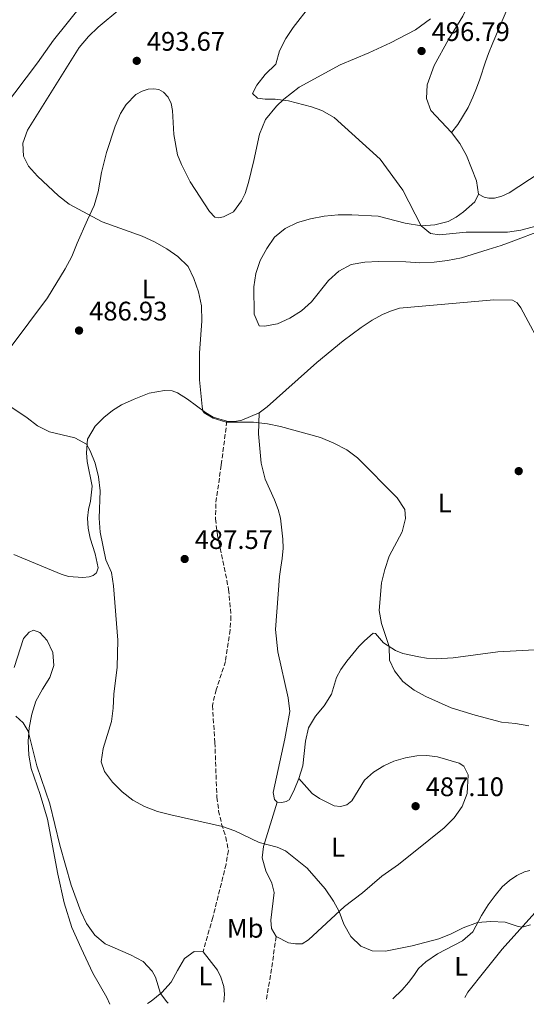
# Model space of a CAD drawing. Units: metres. Extents: x 631853 to 635322, y 4701921 to 4704299.
# Drawn here: x 633926 to 634114, y 4701960 to 4702327 of the extents above; entities that cross this region are included whole.
import ezdxf
from ezdxf.enums import TextEntityAlignment as Align

# ---------------------------------------------------------------- set-up
doc = ezdxf.new("R2010")
doc.units = ezdxf.units.M
doc.header["$MEASUREMENT"] = 0
doc.linetypes.add('DGN Style 3', pattern=[2.435890702152634, 1.739921930109024, -0.6959687720436097])
for name, color, linetype, lineweight in [('Cota de punto acotado terreno', 7, 'Continuous', 0), ('Curva de nivel intermedia', 30, 'Continuous', 0), ('Etiqueta de uso rústico', 92, 'Continuous', 0), ('Línea de cambio de uso (parcela vista)', 92, 'Continuous', 0), ('Punto acotado terreno (símbolo)', 7, 'Continuous', 0), ('Senda', 7, 'DGN Style 3', 0)]:
    doc.layers.add(name, color=color, linetype=linetype, lineweight=lineweight)
doc.styles.add('Style-Arial', font='arial.ttf')

# ---------------------------------------------------------------- blocks, each defined once
blk = doc.blocks.new('5PATER')
at = {"layer": 'Punto acotado terreno (símbolo)', "linetype": 'Continuous', "lineweight": 0}
h = blk.add_hatch(color=51, dxfattribs=at)
edge = h.paths.add_edge_path()
edge.add_ellipse((0, 0), major_axis=(-0.1095731443231308, -0.1110710700762829), ratio=0.9994222409660317, start_angle=0, end_angle=360)

msp = doc.modelspace()

# ---------------------------------------------------------------- linework, layer by layer
at = {"layer": 'Curva de nivel intermedia', "color": 30, "linetype": 'Continuous', "lineweight": 0, "flags": 128}
for points, elevation in [([(633954.4000000014, 4702339.71), (633938.0900000011, 4702319.3), (633932.1400000011, 4702310.84), (633919.5100000001, 4702294.15)], 485.0000000000001), ([(634034.0600000009, 4702332.460000001), (634027.5099999995, 4702324.099999999), (634024.6799999998, 4702319.929999998), (634022.3799999999, 4702315.390000001), (634021.0499999999, 4702310.390000001), (634017.0700000012, 4702306.470000001), (634013.9700000011, 4702302.57), (634012.2800000013, 4702299.449999999), (634014.2100000002, 4702297.710000001), (634016.9900000008, 4702297.330000001), (634020.7600000015, 4702297.38), (634025.7100000002, 4702296.749999999), (634034.3200000002, 4702294.51), (634038.1600000003, 4702293.140000001), (634042.7100000011, 4702290.5), (634059.940000002, 4702274.880000001), (634068.3500000008, 4702263.409999999), (634075.1799999992, 4702250.099999999), (634078.6399999993, 4702247.2), (634081.980000001, 4702246.720000001), (634091.9499999998, 4702247.73), (634107.3500000002, 4702247.699999998), (634112.3200000012, 4702248.439999999), (634122.1400000004, 4702251)], 495), ([(633962.8700000005, 4702330.95), (633954.75, 4702324.189999999), (633951.1800000004, 4702320.659999999), (633947.7000000002, 4702316.600000001), (633928.4500000009, 4702285.75), (633926.7800000012, 4702280.929999999), (633926.9100000008, 4702276.109999999), (633928.88, 4702272.289999997), (633932.2100000004, 4702268.56), (633940.0200000001, 4702261.220000002), (633943.9400000006, 4702258.119999999), (633956.2800000011, 4702251.560000001), (633971.1600000006, 4702246.259999999), (633975.7500000017, 4702244.07), (633980.3899999997, 4702241.5), (633984.450000001, 4702238.59), (633988.2900000011, 4702234.940000001), (633990.4600000015, 4702230.439999999), (633992.1500000014, 4702225.499999999), (633993.2700000011, 4702220.17), (633993.4500000001, 4702214.56), (633992.5600000003, 4702202.640000001), (633992.52, 4702192.659999999), (633993.5400000016, 4702182.679999999), (633993.8200000009, 4702181.079999999), (633994.3399999995, 4702180.259999999), (633997.6699999999, 4702178.27), (634002.4500000009, 4702176.789999999), (634012.7199999995, 4702176.859999998), (634017.8899999994, 4702176.210000001), (634022.7799999999, 4702175.17), (634037.6900000009, 4702171.099999999), (634042.5800000014, 4702168.989999998), (634047.4699999997, 4702166.539999999), (634051.4300000005, 4702163.470000001), (634066.1800000004, 4702148.630000001), (634069.0900000007, 4702144.289999999), (634069.2900000019, 4702140.820000002), (634068.0900000016, 4702135.959999999), (634063.2700000004, 4702126.889999999), (634061.6100000017, 4702121.849999999), (634060.3600000001, 4702116.849999999)], 490.0000000000001), ([(633909.6500000008, 4702190.890000002), (633928.3400000012, 4702178.439999999), (633932.1800000013, 4702175.48), (633936.6600000006, 4702173.180000001), (633946.0500000007, 4702171.01), (633950.5000000009, 4702168.649999999), (633951.8300000008, 4702166.13), (633953.6500000004, 4702161.480000001), (633954.9700000013, 4702156.449999999), (633955.5900000003, 4702151.220000002), (633955.1700000003, 4702140.970000001), (633955.5700000003, 4702135.749999999), (633957.6600000003, 4702125.460000001), (633959.7099999998, 4702120.77), (633960.4600000009, 4702115.81), (633962.0999999993, 4702095.55), (633961.8400000001, 4702085.429999999), (633960.5800000015, 4702075.350000001), (633960.4400000008, 4702070.08), (633959.7400000012, 4702065.130000001), (633956.6500000021, 4702055.119999999), (633955.9300000002, 4702050.16), (633957.1900000008, 4702046.519999999), (633960.1400000012, 4702042.48), (633963.7700000012, 4702038.970000001), (633967.7099999995, 4702035.75), (633972.1100000006, 4702033.38), (633976.9600000009, 4702031.599999999), (633981.9100000019, 4702030.269999999), (634001.0800000008, 4702026), (634005.7700000004, 4702024.300000001), (634014.8300000017, 4702019.980000001), (634021.5199999993, 4702018.3), (634024.5900000005, 4702016.920000001), (634032.6600000017, 4702010.369999999), (634039.4100000019, 4702002.689999999), (634042.4699999996, 4701998.119999998), (634044.5799999996, 4701994.230000001), (634046.3400000011, 4701989.550000001), (634048.9000000004, 4701984.970000001), (634052.6599999998, 4701981.33), (634056.9400000002, 4701979.62), (634061.9400000003, 4701979.439999999), (634071.850000001, 4701981.399999999), (634081.7400000017, 4701984.079999999), (634086.3799999999, 4701985.880000001), (634090.8700000002, 4701988.109999998), (634096.2000000011, 4701990.109999999), (634101.1800000012, 4701990.560000001), (634106.4900000019, 4701990.330000001)], 485.0000000000001), ([(634060.3600000001, 4702116.849999999), (634059.5300000008, 4702106.599999998), (634060.4200000004, 4702101.73), (634063.2099999998, 4702093.149999999), (634063.4100000011, 4702087.999999999), (634065.2800000019, 4702084.060000001), (634068.2999999993, 4702080.070000002), (634072.5100000005, 4702076.850000001), (634076.9000000004, 4702074.470000001), (634086.3399999995, 4702070.220000001), (634095.3099999994, 4702067.449999999), (634105.1500000008, 4702064.930000001), (634110.37, 4702064.429999999), (634115.3200000009, 4702063.570000002)], 490.0000000000001), ([(633924.0900000001, 4702067.08), (633926.8799999994, 4702064.640000001), (633928.7400000015, 4702061.519999999), (633931.9100000008, 4702048.550000001), (633936.7600000012, 4702034.38), (633940.4699999995, 4702019.07), (633944.7000000007, 4702004.15), (633948.3700000008, 4701994.31), (633950.4400000006, 4701989.759999999), (633953.570000002, 4701985.489999999), (633957.3899999997, 4701982.250000001), (633966.8800000004, 4701978.07), (633971.5400000006, 4701975.63), (633974.9200000003, 4701972.029999999), (633976.1699999997, 4701969.760000001), (633977.9900000015, 4701963.609999999), (633980.4400000012, 4701960.520000001), (633980.9300000007, 4701960.06)], 480), ([(634106.4900000019, 4701990.330000001), (634111.2700000008, 4701988.640000001), (634112.7599999993, 4701988.42), (634115.890000001, 4701989.340000001)], 485.0000000000001)]:
    msp.add_lwpolyline(points, dxfattribs=dict(at, elevation=elevation))
at = {"layer": 'Línea de cambio de uso (parcela vista)', "color": 92, "linetype": 'Continuous', "lineweight": 0}
for points in [[(634083.8899999997, 4702368.75, 499.320000000007), (634085.0599999997, 4702370.880000001, 499.429999999993), (634088.3899999997, 4702373.449999999, 499.6399999999995), (634090.9800000006, 4702373.980000001, 499.6399999999995), (634095.3300000001, 4702373.119999999, 499.820000000007), (634096.7999999998, 4702372.140000001, 499.8500000000058), (634098.1900000004, 4702369.15, 499.8899999999995), (634098.0899999999, 4702367.24, 499.8500000000058), (634096.1500000004, 4702362.949999999, 499.6399999999995), (634095.6699999999, 4702357.84, 498.9700000000012), (634096.2800000003, 4702347.810000001, 498.1499999999942), (634095.8499999996, 4702342.680000001, 497.5899999999965), (634094.6299999999, 4702337.600000001, 497.4799999999959), (634092.8499999996, 4702332.91, 497.3099999999977), (634090.6399999997, 4702328.32, 496.9499999999971), (634085.3399999999, 4702319.58, 496.5599999999977), (634080.0099999999, 4702309.84, 496.3800000000047), (634077.4000000004, 4702302.609999999, 496.0299999999989), (634077.1900000004, 4702297.550000001, 495.9600000000065), (634078.7800000003, 4702293.119999999, 495.9900000000052), (634086.5, 4702284.859999999, 496.1000000000058)], [(634108.5300000003, 4702334.09, 498.7200000000012), (634101.8600000005, 4702318.300000001, 497.4100000000035), (634100.2400000002, 4702314.390000001, 497.4799999999959), (634099.0899999999, 4702311.300000001, 497.1999999999971), (634097.0300000003, 4702304.75, 497.1999999999971), (634095.75, 4702301.460000001, 496.7400000000052), (634094.4100000003, 4702298.130000001, 496.9100000000035), (634092.6799999997, 4702294.180000001, 496.5599999999977), (634088.8799999999, 4702287.84, 496.4499999999971), (634086.5, 4702284.859999999, 496.1000000000058)], [(634096.5300000003, 4702261.9, 496.3800000000047), (634098.7100000001, 4702260.76, 496.5599999999977), (634100.3799999999, 4702260.359999999, 496.6300000000047), (634102.4800000006, 4702260.350000001, 496.6300000000047), (634105.25, 4702261.08, 496.6300000000047), (634107.9699999997, 4702262.32, 496.6699999999983), (634126.7800000003, 4702274.720000001, 497.3000000000029), (634151.9900000002, 4702287.369999999, 499.2899999999936), (634167.3200000003, 4702297.01, 500.3500000000058), (634176.4199999999, 4702305.76, 501.0599999999977), (634179.5099999999, 4702307.730000001, 501.1300000000047), (634185.0300000003, 4702310.060000001, 501.4799999999959), (634186.2800000003, 4702312.109999999, 501.7299999999959), (634186.0599999997, 4702314.369999999, 501.7299999999959), (634183.9900000002, 4702320.119999999, 501.7700000000041), (634177.1799999997, 4702334.310000001, 502.1499999999942)], [(633921.9500000002, 4702204.550000001, 486.4700000000012), (633935.8799999999, 4702223.15, 487.8800000000047), (633942.5199999996, 4702233.970000001, 488.3800000000047), (633945.0099999999, 4702238.630000001, 488.8800000000047), (633946.9199999999, 4702243.58, 489.3699999999953), (633950.7999999998, 4702252.279999999, 489.7299999999959), (633953.2800000003, 4702257.710000001, 490.6100000000006), (633954.8499999996, 4702262.699999999, 491.25), (633956.0800000001, 4702269.99, 491.7799999999989), (633957.8600000005, 4702277.480000001, 491.820000000007), (633961.1200000001, 4702287.26, 492.3099999999977), (633963.1200000001, 4702291.960000001, 492.4900000000052), (633965.25, 4702295.350000001, 492.8099999999977), (633968.8399999999, 4702299.109999999, 493.0500000000029), (633971.1299999999, 4702300.359999999, 493.0899999999965), (633973.3700000001, 4702301.01, 493.0899999999965), (633975.54, 4702301.230000001, 493.0899999999965), (633977.4000000004, 4702300.9, 493.0899999999965), (633979.1500000004, 4702299.91, 493.0500000000029), (633980.8899999997, 4702298.01, 492.8800000000047), (633981.9699999997, 4702295.680000001, 492.8399999999965), (633982.4699999997, 4702293.09, 492.7400000000052), (633982.9699999997, 4702284.180000001, 492.2400000000052), (633984.4000000004, 4702276.59, 492.1300000000047), (633985.8600000005, 4702272.890000001, 491.9600000000065), (633989.0999999996, 4702266.42, 491.7100000000065), (633996.2599999999, 4702255.369999999, 491.4600000000065), (633998.2699999996, 4702253.310000001, 491.5), (633999.7000000002, 4702253.07, 491.5299999999989), (634001.4900000002, 4702253.470000001, 491.820000000007), (634005.2000000002, 4702255.279999999, 492.2400000000052), (634008.1500000004, 4702259.34, 492.3500000000058), (634009.5700000003, 4702262.130000001, 492.5599999999977), (634010.8399999999, 4702266.220000001, 493.0500000000029), (634012.79, 4702274.380000001, 493.1600000000035), (634014.9100000003, 4702284.27, 494.2200000000012), (634017.1900000004, 4702289.77, 494.5399999999936), (634021.2199999997, 4702294.77, 494.75), (634023.9600000001, 4702297.369999999, 495.0399999999936), (634029.75, 4702301.74, 495.1100000000006), (634044.9299999997, 4702310.189999999, 495.320000000007), (634055.6399999997, 4702314.58, 495.75), (634063.79, 4702318.300000001, 496.3500000000058), (634073.0800000001, 4702323.189999999, 496.8399999999965), (634078.6600000003, 4702327.350000001, 497.3800000000047)], [(634086.5, 4702284.859999999, 496.1000000000058), (634089.54, 4702280.810000001, 496.3500000000058), (634092.04, 4702276.34, 496.3099999999977), (634095.7999999998, 4702266.850000001, 496.3500000000058), (634096.5300000003, 4702261.9, 496.3800000000047)], [(634096.5300000003, 4702261.9, 496.3800000000047), (634095.1900000004, 4702259.08, 496.3500000000058), (634090.9600000001, 4702255.24, 496.070000000007), (634088.2199999997, 4702253.310000001, 495.8500000000058), (634085.2000000002, 4702251.74, 495.3899999999995), (634080.2999999998, 4702250.449999999, 495.070000000007), (634075.2400000002, 4702250.08, 495), (634069.2100000001, 4702251.119999999, 494.6499999999942), (634059.0999999996, 4702253.65, 494.5099999999948), (634049.3700000001, 4702254.210000001, 494.2200000000012), (634044.1799999997, 4702254.130000001, 493.9400000000023), (634039.0700000003, 4702253.640000001, 493.6900000000023), (634033.9800000006, 4702252.710000001, 493.3699999999953), (634029.1200000001, 4702251.25, 493.1999999999971), (634024.4900000002, 4702249.029999999, 492.7400000000052), (634020.4800000006, 4702245.82, 492.2799999999989), (634017.6799999997, 4702241.66, 491.9600000000065), (634015.1600000003, 4702237.08, 491.6699999999983), (634013.5800000001, 4702232.26, 491.4600000000065), (634012.7800000003, 4702227.26, 491.0399999999936), (634012.9199999999, 4702217.140000001, 490.7200000000012), (634014.8099999997, 4702212.810000001, 490.75), (634016.7400000002, 4702212.65, 490.8899999999995), (634021.6900000004, 4702213.49, 490.929999999993), (634026.2699999996, 4702215.59, 491.1100000000006), (634030.5300000003, 4702218.380000001, 491.2100000000065), (634034.2699999996, 4702221.75, 491.5), (634040.5999999996, 4702229.720000001, 492.1699999999983), (634044.4600000001, 4702233.199999999, 492.2400000000052), (634049.0700000003, 4702235.59, 492.4199999999983), (634054.2199999997, 4702236.560000001, 492.4499999999971), (634059.3099999997, 4702236.779999999, 492.4499999999971), (634069.5, 4702236.609999999, 492.3800000000047), (634074.6799999997, 4702236.300000001, 492.5599999999977), (634080, 4702236.560000001, 492.8099999999977), (634085, 4702237.119999999, 492.8099999999977), (634090.2199999997, 4702238.180000001, 493.1999999999971), (634100.0800000001, 4702241.189999999, 493.3399999999965), (634105.0300000003, 4702242.720000001, 493.9799999999959), (634109.7000000002, 4702244.51, 493.8300000000018), (634119.5, 4702248.26, 494.679999999993)], [(634014.75, 4702180.350000001, 490.0099999999948), (634017.7599999999, 4702182.57, 490.0099999999948), (634036.2300000006, 4702199.039999999, 490.6499999999942), (634046.1500000004, 4702207.16, 491.0399999999936), (634052.7599999999, 4702212.17, 491.3600000000006), (634056.8600000005, 4702214.84, 492.0299999999989), (634060.7800000003, 4702216.939999999, 492.0599999999977), (634063.6900000004, 4702218.279999999, 492.1999999999971), (634067.0999999996, 4702219.33, 492.2400000000052), (634102.29, 4702222.52, 493.2299999999959), (634109.1600000003, 4702222.300000001, 493.5899999999965), (634110.9100000003, 4702221.369999999, 493.5500000000029), (634112.2800000003, 4702219.449999999, 493.4400000000023), (634121.4100000003, 4702202.51, 493.0500000000029), (634126.4699999997, 4702194.91, 492.6300000000047)], [(634002.7699999996, 4702177.15, 490.2200000000012), (633997.6399999997, 4702178.680000001, 490.1199999999953), (633994.75, 4702180.380000001, 490.0399999999936), (633988.1399999997, 4702185.380000001, 489.7299999999959), (633984.3600000005, 4702187.800000001, 489.4400000000023), (633982.3200000003, 4702188.470000001, 488.8099999999977), (633979.5599999997, 4702188.59, 488.6600000000035), (633973.8499999996, 4702187.65, 488.2400000000052), (633968.2000000002, 4702185.41, 487.3899999999995), (633963.5099999999, 4702183.25, 487.0299999999989), (633960.1600000003, 4702181.180000001, 486.4700000000012), (633956.8600000005, 4702178.550000001, 486.2899999999936), (633953.6900000004, 4702175.380000001, 485.8300000000018), (633950.8200000003, 4702170.449999999, 485.3000000000029), (633950.4199999999, 4702165.350000001, 484.5200000000041), (633950.6600000003, 4702162.15, 484.4100000000035), (633952.5099999999, 4702152.91, 484.0200000000041), (633951.8899999997, 4702147.289999999, 483.7400000000052), (633951.1600000003, 4702144.199999999, 483.6000000000058), (633950.8399999999, 4702140.970000001, 483.6300000000047), (633951.0199999996, 4702137.289999999, 483.7100000000065), (633951.7800000003, 4702133.59, 483.7400000000052), (633953.6799999997, 4702127.730000001, 483.8800000000047), (633954.7699999996, 4702122.5, 483.9199999999983), (633954.1200000001, 4702120.66, 484.2400000000052), (633952.8700000001, 4702119.57, 484.2700000000041), (633951.4199999999, 4702119.07, 484.2700000000041), (633949.0199999996, 4702118.869999999, 484.4100000000035), (633943.7800000003, 4702119.26, 484.1300000000047), (633941.04, 4702120.09, 484.0200000000041), (633923.3700000001, 4702127.439999999, 482.679999999993)], [(634002.7699999996, 4702177.15, 490.2200000000012), (634005.7800000003, 4702177.07, 490.1900000000023), (634008.3300000001, 4702177.619999999, 490.0399999999936), (634014.75, 4702180.350000001, 490.0099999999948)], [(634021.5, 4702035.02, 486.0800000000018), (634020.4800000006, 4702036.08, 486.2200000000012), (634020.0700000003, 4702038.640000001, 486.3300000000018), (634024.3499999996, 4702058.710000001, 486.8600000000006), (634026.2199999997, 4702068.9, 487.7100000000065), (634025.6299999999, 4702074.01, 487.7799999999989), (634021.7699999996, 4702091.199999999, 488.5599999999977), (634020.8700000001, 4702099.439999999, 488.6300000000047), (634022.3600000005, 4702119.199999999, 489.2299999999959), (634022.8600000005, 4702122.720000001, 489.0200000000041), (634023.4100000003, 4702126.01, 489.3699999999953), (634023.79, 4702129.800000001, 489.1199999999953), (634023.6500000004, 4702133.17, 489.3699999999953), (634022.75, 4702141.01, 489.5800000000018), (634021.9100000003, 4702144.26, 489.8999999999942), (634020.5300000003, 4702147.880000001, 489.7200000000012), (634017.0300000003, 4702155.59, 489.7200000000012), (634015.54, 4702161.560000001, 489.8300000000018), (634014.5999999996, 4702172.460000001, 489.8300000000018), (634014.75, 4702180.350000001, 490.0099999999948)], [(633923.4800000006, 4702085.34, 480.2299999999959), (633927, 4702096.07, 480.5200000000041), (633929.0700000003, 4702098.5, 480.6900000000023), (633930.6500000004, 4702099.180000001, 480.8399999999965), (633933.0199999996, 4702098.300000001, 481.0099999999948), (633935.8300000001, 4702095.41, 481.2200000000012), (633937.9000000004, 4702090.859999999, 481.2200000000012), (633938.2300000006, 4702086.050000001, 481.1199999999953), (633936.7800000003, 4702081.58, 480.9100000000035), (633933.9900000002, 4702077.220000001, 480.7599999999948), (633931.5999999996, 4702072.76, 480.4799999999959), (633930.0499999998, 4702067.890000001, 480.2700000000041), (633929.0899999999, 4702062.82, 480.1300000000047), (633928.6799999997, 4702057.800000001, 479.8800000000047), (633928.9400000004, 4702052.57, 479.6999999999971), (633929.8700000001, 4702047.57, 479.6000000000058), (633933.2199999997, 4702037.970000001, 479.1699999999983), (633935.9199999999, 4702028.75, 478.8500000000058), (633939.7199999997, 4702008.17, 478.179999999993), (633942.0700000003, 4701997.449999999, 478.1100000000006), (633945.0199999996, 4701988.300000001, 478.0399999999936), (633948.5, 4701980.550000001, 477.6499999999942), (633952.8200000003, 4701971.24, 477.6499999999942), (633957.9800000006, 4701962.220000001, 477.820000000007), (633959.1699999999, 4701959.640000001, 477.9400000000023)], [(634119.7599999999, 4702092, 491.320000000007), (634103.7800000003, 4702091.199999999, 491.3899999999995), (634087.1200000001, 4702088.930000001, 490.7200000000012), (634080.8200000003, 4702088.5, 490.7200000000012), (634077.1500000004, 4702088.800000001, 490.5), (634074.3399999999, 4702089.25, 490.2200000000012), (634068.3799999999, 4702090.460000001, 490.2200000000012), (634065.5499999998, 4702091.600000001, 490.1499999999942), (634061.1500000004, 4702094.529999999, 489.8699999999953), (634058.1699999999, 4702097.980000001, 489.7599999999948), (634057.3099999997, 4702098.08, 489.6900000000023), (634054.04, 4702095.279999999, 489.3399999999965), (634051.9100000003, 4702093.07, 489.3000000000029), (634047.4199999999, 4702087.630000001, 489.0899999999965), (634045.25, 4702084.539999999, 488.6999999999971), (634043.5800000001, 4702081.51, 488.4900000000052), (634041.7300000006, 4702075.4, 488.4100000000035), (634039.0300000003, 4702070.960000001, 488.1699999999983), (634035.8200000003, 4702067.08, 488.0299999999989), (634033.1399999997, 4702062.75, 487.8099999999977), (634032.0800000001, 4702057.850000001, 487.3500000000058), (634031.04, 4702048.630000001, 486.9600000000065), (634029.6200000001, 4702043.939999999, 486.6100000000006)], [(634029.6200000001, 4702043.939999999, 486.6100000000006), (634034.6100000005, 4702038.289999999, 486.320000000007), (634037.3200000003, 4702036.380000001, 486.320000000007), (634042.7000000002, 4702033.640000001, 486.25), (634045.0999999996, 4702033.390000001, 486.2899999999936), (634047.4500000002, 4702034.050000001, 486.3600000000006), (634049.2699999996, 4702035.609999999, 486.6399999999995), (634054.1100000005, 4702043.26, 487.1399999999995), (634057.4199999999, 4702046.289999999, 487.5299999999989), (634061.2400000002, 4702048.66, 487.7100000000065), (634064.9600000001, 4702050.350000001, 487.8800000000047), (634069.3499999996, 4702051.65, 488.2400000000052), (634073.5700000003, 4702052.279999999, 488.4100000000035), (634077.2800000003, 4702052.41, 488.4100000000035), (634081.25, 4702051.949999999, 488.4100000000035), (634089.3099999997, 4702049.630000001, 488.7299999999959), (634091.0899999999, 4702048.5, 488.7299999999959), (634092.6699999999, 4702045.230000001, 488.7700000000041), (634092.3399999999, 4702038.27, 488.4799999999959), (634090.4900000002, 4702033.380000001, 488.1000000000058), (634087.4600000001, 4702029.26, 487.8099999999977), (634083.7599999999, 4702025.5, 487.4900000000052), (634078.0300000003, 4702020.82, 487.25), (634066.6799999997, 4702011.800000001, 486.7100000000065), (634060.5499999998, 4702007.41, 486.179999999993), (634053.3600000005, 4702001.289999999, 485.5099999999948), (634046.6100000005, 4701996.109999999, 485.1900000000023), (634033.1299999999, 4701983.66, 483.9199999999983), (634030.7699999996, 4701982.16, 483.8500000000058), (634028.3300000001, 4701982.199999999, 483.8500000000058), (634025.6699999999, 4701982.550000001, 483.8800000000047), (634021.0700000003, 4701984.930000001, 483.8099999999977)], [(634029.6200000001, 4702043.939999999, 486.6100000000006), (634027.7599999999, 4702039.279999999, 486.25), (634025.9400000004, 4702035.869999999, 486.1100000000006), (634024.8300000001, 4702035.279999999, 486.0800000000018), (634023.2400000002, 4702034.880000001, 486.0800000000018), (634021.5, 4702035.02, 486.0800000000018)], [(634021.0700000003, 4701984.930000001, 483.8099999999977), (634019.3700000001, 4701987.859999999, 483.8099999999977), (634019.0899999999, 4701991.08, 483.9199999999983), (634020.3399999999, 4702001.350000001, 484.3800000000047), (634019.5700000003, 4702004.800000001, 484.4100000000035), (634017.2999999998, 4702009.4, 484.5899999999965), (634015.8700000001, 4702014.289999999, 484.6600000000035), (634016.3600000005, 4702018.51, 484.9400000000023), (634021.5, 4702035.02, 486.0800000000018)], [(634064.5499999998, 4701961.66, 482.9900000000052), (634064.5800000001, 4701961.680000001, 483), (634068.04, 4701965.029999999, 483.3099999999977), (634070.4299999997, 4701967.82, 483.4199999999983), (634072.4000000004, 4701970.439999999, 483.9900000000052), (634074.2300000006, 4701972.939999999, 484.1300000000047), (634076.9100000003, 4701975.460000001, 484.1300000000047), (634081.25, 4701978.460000001, 484.2700000000041), (634090.5999999996, 4701983.26, 484.4100000000035), (634094.4299999997, 4701986.710000001, 484.6199999999953), (634097.6100000005, 4701992.800000001, 485.3000000000029), (634100.1399999997, 4701996.789999999, 485.1900000000023), (634102.7199999997, 4702000.180000001, 485.6199999999953), (634105.3099999997, 4702003.449999999, 485.6199999999953), (634108.0300000003, 4702005.800000001, 485.8300000000018), (634110.7699999996, 4702007.75, 486.0399999999936), (634113.7100000001, 4702009.119999999, 486.179999999993), (634115.6699999999, 4702009.5, 486.179999999993)], [(634117.5300000003, 4701993.77, 485.3300000000018), (634105.3899999997, 4701980.17, 484.4799999999959), (634098.9199999999, 4701972.189999999, 484.5200000000041), (634092.5999999996, 4701964.180000001, 483.8099999999977), (634091.5, 4701962.17, 483.6499999999942)], [(633973.1600000003, 4701959.91, 479.179999999993), (633974.5599999997, 4701960.859999999, 479.2400000000052), (633978.5700000003, 4701964.07, 480.1300000000047), (633981.9800000006, 4701967.84, 480.7299999999959), (633984.4000000004, 4701972.300000001, 481.3999999999942), (633986.9900000002, 4701976.680000001, 481.6100000000006), (633990.6299999999, 4701979.390000001, 481.8600000000006), (633993.8700000001, 4701979.24, 481.8300000000018)], [(633993.8700000001, 4701979.24, 481.8300000000018), (633999.29, 4701972.359999999, 481.5800000000018), (634000.5300000003, 4701969.730000001, 481.3699999999953), (634001.5800000001, 4701966.289999999, 481.2299999999959), (634001.8600000005, 4701963.380000001, 481.2299999999959), (634001.5999999996, 4701960.449999999, 480.9700000000012)]]:
    msp.add_polyline3d(points, dxfattribs=at)
at = {"layer": 'Senda', "color": 7, "linetype": 'DGN Style 3', "lineweight": 0, "extrusion": (0.6817241289053336, -0.1567335510780011, 0.7146235414781296), "elevation": -304385.5915251665, "flags": 128}
msp.add_lwpolyline([(4724496.414765969, 311654.0899115194), (4724485.856056591, 311652.7175208085), (4724472.036983582, 311651.5166789364)], dxfattribs=at)
at = {"layer": 'Senda', "color": 7, "linetype": 'DGN Style 3', "lineweight": 0}
msp.add_polyline3d([(634002.7699999984, 4702177.150000001, 490.2200000000013), (634000.6299999993, 4702160.730000002, 489.800000000003), (633998.6199999999, 4702146.390000001, 489.0500000000029), (633998.5399999993, 4702140.710000002, 488.800000000003), (633999.2399999967, 4702134.590000002, 488.7700000000041), (634003.4200000011, 4702114.430000001, 488.029999999999), (634004.2899999983, 4702104.400000001, 487.6000000000058), (634003.9699999987, 4702099.310000001, 487.5599999999978), (634002.2299999997, 4702087.540000001, 487.25), (633998.7899999998, 4702076.980000002, 487.0700000000071), (633997.3500000003, 4702071.119999999, 486.8200000000071), (633998.2899999992, 4702057.359999999, 486.5399999999937), (633999.0300000012, 4702036.880000001, 485.5500000000029), (633999.6999999996, 4702031.869999999, 485.2599999999947), (634000.7999999991, 4702026.869999999, 485.0500000000029), (634002.3500000003, 4702022.040000001, 484.770000000004), (634003.3299999972, 4702017.01, 484.4100000000035), (634002.48, 4702011.92, 484.0599999999978), (633997.5100000012, 4701992.070000002, 482.3200000000072), (633993.8700000001, 4701979.240000002, 481.830000000002)], dxfattribs=at)

# ---------------------------------------------------------------- block references
at = {"layer": 'Punto acotado terreno (símbolo)', "color": 7, "linetype": 'Continuous', "lineweight": 0, "xscale": 10, "yscale": 10, "zscale": 10}
for p in [(634075.3099999989, 4702315.279999999, 496.7899999999936), (633969.1700000013, 4702311.62, 493.6699999999987), (633947.6700000011, 4702211.000000001, 486.929999999993), (634111.5199999989, 4702158.560000001, 490.3899999999995), (633987.0300000005, 4702125.77, 487.570000000007), (634073.1000000006, 4702033.550000003, 487.1000000000054)]:
    msp.add_blockref('5PATER', p, dxfattribs=at)

# ---------------------------------------------------------------- texts
at = {"layer": 'Cota de punto acotado terreno', "color": 7, "linetype": 'Continuous', "lineweight": 0, "style": 'Style-Arial'}
for s, p in [('496.79', (634079.0599999978, 4702319.029999999, 496.7899999999936)), ('493.67', (633972.9200000025, 4702315.37, 493.6699999999983)), ('486.93', (633951.4200000024, 4702214.749999999, 486.929999999993)), ('487.57', (633990.7800000015, 4702129.52, 487.570000000007)), ('487.10', (634076.8500000017, 4702037.3, 487.1000000000058))]:
    msp.add_text(s, height=7.000000000000002, dxfattribs=at).set_placement(p)
at = {"layer": 'Etiqueta de uso rústico', "color": 92, "linetype": 'Continuous', "lineweight": 0, "style": 'Style-Arial'}
for s, p in [('L', (633973.5814203807, 4702226.470010001, 488.8399999999965)), ('L', (634083.9314203793, 4702146.70001, 490.1199999999953)), ('L', (634044.2014203789, 4702018.260009999, 485.7200000000012)), ('Mb', (634009.5902462441, 4701988.00001, 482.9600000000065)), ('L', (634090.0914203794, 4701973.830010002, 484.2599999999948)), ('L', (633994.771420378, 4701970.220010001, 481.3000000000029))]:
    msp.add_text(s, height=7.000000000000002, dxfattribs=at).set_placement(p, align=Align.MIDDLE_CENTER)

doc.saveas('drawing.dxf')
